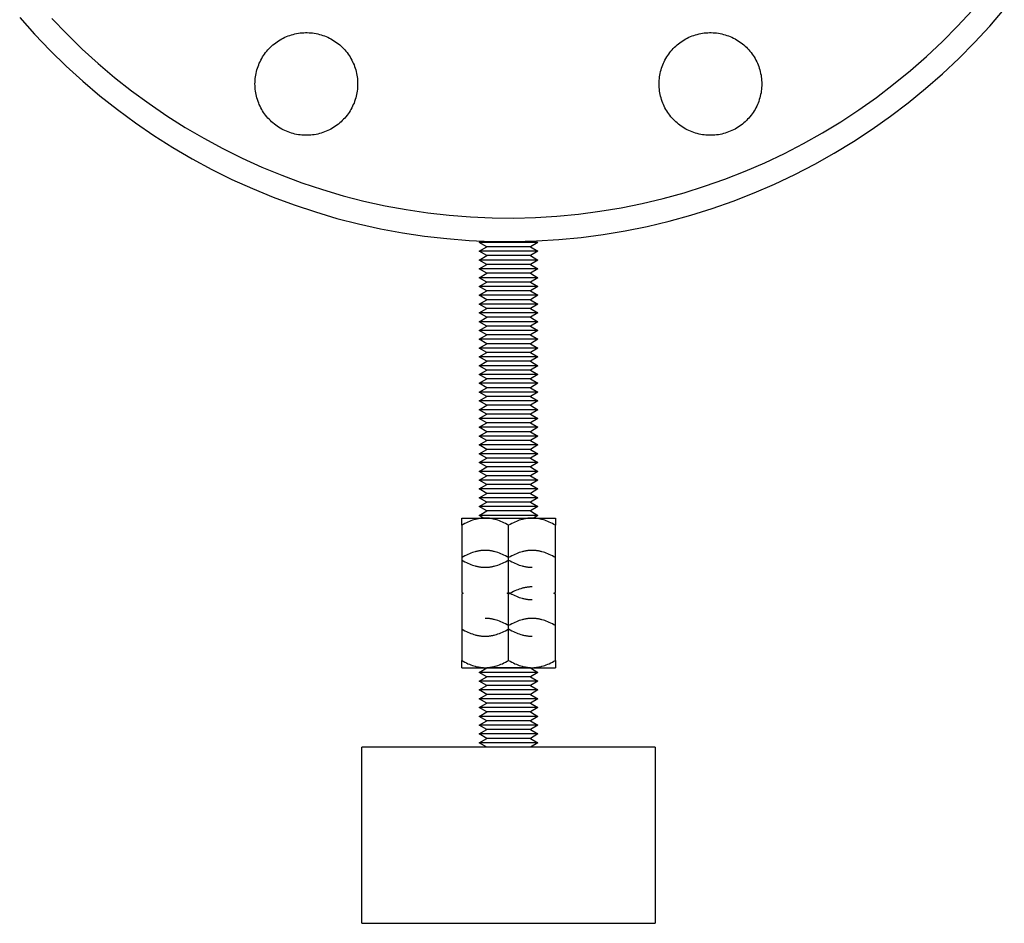
# Model space of a CAD drawing. Units: millimetres. Extents: x -1691 to 3965, y 3672 to 9778.
# Drawn here: x -1664 to -1496, y 6072 to 6226 of the extents above; entities that cross this region are included whole.
import ezdxf

# ---------------------------------------------------------------- set-up
doc = ezdxf.new("R2010")
doc.units = ezdxf.units.MM
doc.layers.add('Make2D$Visible$Curves$0', color=7, linetype='Continuous', true_color=0xe6e6e6)

msp = doc.modelspace()

# ---------------------------------------------------------------- linework, layer by layer
at = {"layer": 'Make2D$Visible$Curves$0', "color": 0, "linetype": 'ByBlock', "lineweight": -2}
for points in [[(-1663.99, 6226.43), (-1661.44, 6223.58), (-1658.8, 6220.82), (-1656.07, 6218.16), (-1653.24, 6215.59), (-1650.33, 6213.12), (-1647.33, 6210.75), (-1644.26, 6208.49), (-1641.1, 6206.34), (-1637.87, 6204.3), (-1634.58, 6202.37), (-1631.22, 6200.56), (-1627.8, 6198.86), (-1624.32, 6197.29), (-1620.79, 6195.83), (-1617.21, 6194.5), (-1613.59, 6193.3), (-1609.92, 6192.22), (-1606.22, 6191.27), (-1602.5, 6190.45), (-1598.74, 6189.76), (-1594.96, 6189.19), (-1591.17, 6188.77), (-1587.36, 6188.47), (-1583.55, 6188.3), (-1579.73, 6188.27), (-1575.91, 6188.37), (-1572.1, 6188.6), (-1568.3, 6188.96), (-1564.51, 6189.46), (-1560.75, 6190.09), (-1557.01, 6190.84), (-1553.29, 6191.73), (-1549.61, 6192.74), (-1545.97, 6193.89), (-1542.37, 6195.15), (-1538.81, 6196.55), (-1535.31, 6198.06), (-1531.85, 6199.7), (-1528.46, 6201.45), (-1525.13, 6203.32), (-1521.87, 6205.31), (-1518.68, 6207.4), (-1515.57, 6209.61), (-1512.53, 6211.92), (-1509.57, 6214.34), (-1506.7, 6216.86), (-1503.92, 6219.48), (-1501.23, 6222.19), (-1498.64, 6224.99), (-1496.15, 6227.88)], [(-1658.51, 6226.29), (-1655.96, 6223.64), (-1653.33, 6221.07), (-1650.6, 6218.59), (-1647.8, 6216.22), (-1644.91, 6213.94), (-1641.94, 6211.76), (-1638.9, 6209.68), (-1635.79, 6207.72), (-1632.62, 6205.86), (-1629.38, 6204.11), (-1626.08, 6202.48), (-1622.73, 6200.96), (-1619.33, 6199.56), (-1615.88, 6198.28), (-1612.39, 6197.12), (-1608.86, 6196.08), (-1605.3, 6195.16), (-1601.7, 6194.37), (-1598.08, 6193.7), (-1594.44, 6193.16), (-1590.79, 6192.75), (-1587.12, 6192.46), (-1583.44, 6192.3), (-1579.76, 6192.27), (-1576.09, 6192.36), (-1572.41, 6192.59), (-1568.75, 6192.94), (-1565.1, 6193.42), (-1561.47, 6194.02), (-1557.87, 6194.75), (-1554.29, 6195.6), (-1550.74, 6196.58), (-1547.23, 6197.68), (-1543.76, 6198.9), (-1540.33, 6200.25), (-1536.96, 6201.7), (-1533.63, 6203.28), (-1530.36, 6204.97), (-1527.15, 6206.77), (-1524.01, 6208.69), (-1520.94, 6210.71), (-1517.93, 6212.83), (-1515.01, 6215.06), (-1512.16, 6217.39), (-1509.39, 6219.82), (-1506.71, 6222.34), (-1504.12, 6224.95), (-1501.62, 6227.66)], [(-1623.88, 6215.12), (-1623.87, 6215.42), (-1623.86, 6215.72), (-1623.83, 6216.02), (-1623.79, 6216.32), (-1623.75, 6216.62), (-1623.69, 6216.91), (-1623.62, 6217.21), (-1623.54, 6217.5), (-1623.46, 6217.79), (-1623.36, 6218.08), (-1623.25, 6218.36), (-1623.14, 6218.64), (-1623.01, 6218.91), (-1622.87, 6219.18), (-1622.73, 6219.45), (-1622.58, 6219.71), (-1622.41, 6219.96), (-1622.24, 6220.21), (-1622.06, 6220.45), (-1621.87, 6220.69), (-1621.68, 6220.92), (-1621.47, 6221.14), (-1621.26, 6221.36), (-1621.04, 6221.56), (-1620.81, 6221.76), (-1620.58, 6221.96), (-1620.34, 6222.14), (-1620.1, 6222.32), (-1619.85, 6222.48), (-1619.59, 6222.64), (-1619.33, 6222.79), (-1619.06, 6222.93), (-1618.79, 6223.06), (-1618.51, 6223.18), (-1618.23, 6223.3), (-1617.94, 6223.4), (-1617.66, 6223.49), (-1617.37, 6223.57), (-1617.07, 6223.65), (-1616.78, 6223.71), (-1616.48, 6223.76), (-1616.18, 6223.8), (-1615.88, 6223.83), (-1615.58, 6223.85), (-1615.28, 6223.86), (-1614.98, 6223.86), (-1614.67, 6223.85), (-1614.37, 6223.83), (-1614.07, 6223.8), (-1613.77, 6223.76), (-1613.47, 6223.71), (-1613.18, 6223.65), (-1612.89, 6223.57), (-1612.6, 6223.49), (-1612.31, 6223.4), (-1612.02, 6223.3), (-1611.74, 6223.18), (-1611.47, 6223.06), (-1611.19, 6222.93), (-1610.93, 6222.79), (-1610.66, 6222.64), (-1610.41, 6222.48), (-1610.16, 6222.32), (-1609.91, 6222.14), (-1609.67, 6221.96), (-1609.44, 6221.76), (-1609.21, 6221.56), (-1608.99, 6221.36), (-1608.78, 6221.14), (-1608.58, 6220.92), (-1608.38, 6220.69), (-1608.19, 6220.45), (-1608.01, 6220.21), (-1607.84, 6219.96), (-1607.68, 6219.71), (-1607.52, 6219.45), (-1607.38, 6219.18), (-1607.24, 6218.91), (-1607.12, 6218.64), (-1607, 6218.36), (-1606.89, 6218.08), (-1606.8, 6217.79), (-1606.71, 6217.5), (-1606.63, 6217.21), (-1606.56, 6216.91), (-1606.51, 6216.62), (-1606.46, 6216.32), (-1606.42, 6216.02), (-1606.4, 6215.72), (-1606.38, 6215.42), (-1606.38, 6215.12)], [(-1554.99, 6215.12), (-1554.99, 6215.42), (-1554.97, 6215.72), (-1554.95, 6216.02), (-1554.91, 6216.32), (-1554.86, 6216.62), (-1554.81, 6216.91), (-1554.74, 6217.21), (-1554.66, 6217.5), (-1554.57, 6217.79), (-1554.48, 6218.08), (-1554.37, 6218.36), (-1554.25, 6218.64), (-1554.13, 6218.91), (-1553.99, 6219.18), (-1553.85, 6219.45), (-1553.69, 6219.71), (-1553.53, 6219.96), (-1553.36, 6220.21), (-1553.18, 6220.45), (-1552.99, 6220.69), (-1552.79, 6220.92), (-1552.59, 6221.14), (-1552.38, 6221.36), (-1552.16, 6221.56), (-1551.93, 6221.76), (-1551.7, 6221.96), (-1551.46, 6222.14), (-1551.21, 6222.32), (-1550.96, 6222.48), (-1550.71, 6222.64), (-1550.44, 6222.79), (-1550.18, 6222.93), (-1549.9, 6223.06), (-1549.63, 6223.18), (-1549.35, 6223.3), (-1549.06, 6223.4), (-1548.77, 6223.49), (-1548.48, 6223.57), (-1548.19, 6223.65), (-1547.89, 6223.71), (-1547.6, 6223.76), (-1547.3, 6223.8), (-1547, 6223.83), (-1546.7, 6223.85), (-1546.39, 6223.86), (-1546.09, 6223.86), (-1545.79, 6223.85), (-1545.49, 6223.83), (-1545.19, 6223.8), (-1544.89, 6223.76), (-1544.59, 6223.71), (-1544.3, 6223.65), (-1544, 6223.57), (-1543.71, 6223.49), (-1543.42, 6223.4), (-1543.14, 6223.3), (-1542.86, 6223.18), (-1542.58, 6223.06), (-1542.31, 6222.93), (-1542.04, 6222.79), (-1541.78, 6222.64), (-1541.52, 6222.48), (-1541.27, 6222.32), (-1541.03, 6222.14), (-1540.79, 6221.96), (-1540.55, 6221.76), (-1540.33, 6221.56), (-1540.11, 6221.36), (-1539.9, 6221.14), (-1539.69, 6220.92), (-1539.5, 6220.69), (-1539.31, 6220.45), (-1539.13, 6220.21), (-1538.96, 6219.96), (-1538.79, 6219.71), (-1538.64, 6219.45), (-1538.5, 6219.18), (-1538.36, 6218.91), (-1538.23, 6218.64), (-1538.12, 6218.36), (-1538.01, 6218.08), (-1537.91, 6217.79), (-1537.82, 6217.5), (-1537.75, 6217.21), (-1537.68, 6216.91), (-1537.62, 6216.62), (-1537.58, 6216.32), (-1537.54, 6216.02), (-1537.51, 6215.72), (-1537.5, 6215.42), (-1537.49, 6215.12)], [(-1606.38, 6215.12), (-1606.38, 6214.81), (-1606.4, 6214.51), (-1606.42, 6214.21), (-1606.46, 6213.91), (-1606.51, 6213.61), (-1606.56, 6213.32), (-1606.63, 6213.02), (-1606.71, 6212.73), (-1606.8, 6212.44), (-1606.89, 6212.15), (-1607, 6211.87), (-1607.12, 6211.59), (-1607.24, 6211.32), (-1607.38, 6211.05), (-1607.52, 6210.78), (-1607.68, 6210.52), (-1607.84, 6210.27), (-1608.01, 6210.02), (-1608.19, 6209.78), (-1608.38, 6209.54), (-1608.58, 6209.31), (-1608.78, 6209.09), (-1608.99, 6208.87), (-1609.21, 6208.67), (-1609.44, 6208.47), (-1609.67, 6208.27), (-1609.91, 6208.09), (-1610.16, 6207.91), (-1610.41, 6207.75), (-1610.66, 6207.59), (-1610.93, 6207.44), (-1611.19, 6207.3), (-1611.47, 6207.17), (-1611.74, 6207.05), (-1612.02, 6206.93), (-1612.31, 6206.83), (-1612.6, 6206.74), (-1612.89, 6206.66), (-1613.18, 6206.58), (-1613.47, 6206.52), (-1613.77, 6206.47), (-1614.07, 6206.43), (-1614.37, 6206.4), (-1614.67, 6206.38), (-1614.98, 6206.37), (-1615.28, 6206.37), (-1615.58, 6206.38), (-1615.88, 6206.4), (-1616.18, 6206.43), (-1616.48, 6206.47), (-1616.78, 6206.52), (-1617.07, 6206.58), (-1617.37, 6206.66), (-1617.66, 6206.74), (-1617.94, 6206.83), (-1618.23, 6206.93), (-1618.51, 6207.05), (-1618.79, 6207.17), (-1619.06, 6207.3), (-1619.33, 6207.44), (-1619.59, 6207.59), (-1619.85, 6207.75), (-1620.1, 6207.91), (-1620.34, 6208.09), (-1620.58, 6208.27), (-1620.81, 6208.47), (-1621.04, 6208.67), (-1621.26, 6208.87), (-1621.47, 6209.09), (-1621.68, 6209.31), (-1621.87, 6209.54), (-1622.06, 6209.78), (-1622.24, 6210.02), (-1622.41, 6210.27), (-1622.58, 6210.52), (-1622.73, 6210.78), (-1622.87, 6211.05), (-1623.01, 6211.32), (-1623.14, 6211.59), (-1623.25, 6211.87), (-1623.36, 6212.15), (-1623.46, 6212.44), (-1623.54, 6212.73), (-1623.62, 6213.02), (-1623.69, 6213.32), (-1623.75, 6213.61), (-1623.79, 6213.91), (-1623.83, 6214.21), (-1623.86, 6214.51), (-1623.87, 6214.81), (-1623.88, 6215.12)], [(-1537.49, 6215.12), (-1537.5, 6214.81), (-1537.51, 6214.51), (-1537.54, 6214.21), (-1537.58, 6213.91), (-1537.62, 6213.61), (-1537.68, 6213.32), (-1537.75, 6213.02), (-1537.82, 6212.73), (-1537.91, 6212.44), (-1538.01, 6212.15), (-1538.12, 6211.87), (-1538.23, 6211.59), (-1538.36, 6211.32), (-1538.5, 6211.05), (-1538.64, 6210.78), (-1538.79, 6210.52), (-1538.96, 6210.27), (-1539.13, 6210.02), (-1539.31, 6209.78), (-1539.5, 6209.54), (-1539.69, 6209.31), (-1539.9, 6209.09), (-1540.11, 6208.87), (-1540.33, 6208.67), (-1540.55, 6208.47), (-1540.79, 6208.27), (-1541.03, 6208.09), (-1541.27, 6207.91), (-1541.52, 6207.75), (-1541.78, 6207.59), (-1542.04, 6207.44), (-1542.31, 6207.3), (-1542.58, 6207.17), (-1542.86, 6207.05), (-1543.14, 6206.93), (-1543.42, 6206.83), (-1543.71, 6206.74), (-1544, 6206.66), (-1544.3, 6206.58), (-1544.59, 6206.52), (-1544.89, 6206.47), (-1545.19, 6206.43), (-1545.49, 6206.4), (-1545.79, 6206.38), (-1546.09, 6206.37), (-1546.39, 6206.37), (-1546.7, 6206.38), (-1547, 6206.4), (-1547.3, 6206.43), (-1547.6, 6206.47), (-1547.89, 6206.52), (-1548.19, 6206.58), (-1548.48, 6206.66), (-1548.77, 6206.74), (-1549.06, 6206.83), (-1549.35, 6206.93), (-1549.63, 6207.05), (-1549.9, 6207.17), (-1550.18, 6207.3), (-1550.44, 6207.44), (-1550.71, 6207.59), (-1550.96, 6207.75), (-1551.21, 6207.91), (-1551.46, 6208.09), (-1551.7, 6208.27), (-1551.93, 6208.47), (-1552.16, 6208.67), (-1552.38, 6208.87), (-1552.59, 6209.09), (-1552.79, 6209.31), (-1552.99, 6209.54), (-1553.18, 6209.78), (-1553.36, 6210.02), (-1553.53, 6210.27), (-1553.69, 6210.52), (-1553.85, 6210.78), (-1553.99, 6211.05), (-1554.13, 6211.32), (-1554.25, 6211.59), (-1554.37, 6211.87), (-1554.48, 6212.15), (-1554.57, 6212.44), (-1554.66, 6212.73), (-1554.74, 6213.02), (-1554.81, 6213.32), (-1554.86, 6213.61), (-1554.91, 6213.91), (-1554.95, 6214.21), (-1554.97, 6214.51), (-1554.99, 6214.81), (-1554.99, 6215.12)]]:
    msp.add_lwpolyline(points, dxfattribs=at)
at = {"layer": 'Make2D$Visible$Curves$0', "color": 0}
for points in [[(-1584.35, 6187.36), (-1585.64, 6188.11)], [(-1575.64, 6188.11), (-1585.64, 6188.11)], [(-1585.64, 6186.61), (-1584.35, 6187.36)], [(-1584.35, 6185.86), (-1585.64, 6186.61)], [(-1575.64, 6186.61), (-1585.64, 6186.61)], [(-1576.94, 6187.36), (-1584.35, 6187.36)], [(-1575.64, 6188.11), (-1576.94, 6187.36)], [(-1576.94, 6187.36), (-1575.64, 6186.61)], [(-1575.64, 6186.61), (-1576.94, 6185.86)], [(-1585.64, 6185.11), (-1584.35, 6185.86)], [(-1584.35, 6184.36), (-1585.64, 6185.11)], [(-1575.64, 6185.11), (-1585.64, 6185.11)], [(-1576.94, 6185.86), (-1584.35, 6185.86)], [(-1576.94, 6185.86), (-1575.64, 6185.11)], [(-1575.64, 6185.11), (-1576.94, 6184.36)], [(-1585.64, 6183.61), (-1584.35, 6184.36)], [(-1584.35, 6182.86), (-1585.64, 6183.61)], [(-1575.64, 6183.61), (-1585.64, 6183.61)], [(-1576.94, 6184.36), (-1584.35, 6184.36)], [(-1576.94, 6184.36), (-1575.64, 6183.61)], [(-1575.64, 6183.61), (-1576.94, 6182.86)], [(-1585.64, 6182.11), (-1584.35, 6182.86)], [(-1584.35, 6181.36), (-1585.64, 6182.11)], [(-1575.64, 6182.11), (-1585.64, 6182.11)], [(-1576.94, 6182.86), (-1584.35, 6182.86)], [(-1576.94, 6182.86), (-1575.64, 6182.11)], [(-1575.64, 6182.11), (-1576.94, 6181.36)], [(-1585.64, 6180.61), (-1584.35, 6181.36)], [(-1584.35, 6179.86), (-1585.64, 6180.61)], [(-1575.64, 6180.61), (-1585.64, 6180.61)], [(-1585.64, 6179.11), (-1584.35, 6179.86)], [(-1576.94, 6181.36), (-1584.35, 6181.36)], [(-1576.94, 6179.86), (-1584.35, 6179.86)], [(-1576.94, 6181.36), (-1575.64, 6180.61)], [(-1575.64, 6180.61), (-1576.94, 6179.86)], [(-1576.94, 6179.86), (-1575.64, 6179.11)], [(-1584.35, 6178.36), (-1585.64, 6179.11)], [(-1575.64, 6179.11), (-1585.64, 6179.11)], [(-1585.64, 6177.61), (-1584.35, 6178.36)], [(-1576.94, 6178.36), (-1584.35, 6178.36)], [(-1575.64, 6179.11), (-1576.94, 6178.36)], [(-1576.94, 6178.36), (-1575.64, 6177.61)], [(-1584.35, 6176.86), (-1585.64, 6177.61)], [(-1575.64, 6177.61), (-1585.64, 6177.61)], [(-1585.64, 6176.11), (-1584.35, 6176.86)], [(-1576.94, 6176.86), (-1584.35, 6176.86)], [(-1575.64, 6177.61), (-1576.94, 6176.86)], [(-1576.94, 6176.86), (-1575.64, 6176.11)], [(-1584.35, 6175.36), (-1585.64, 6176.11)], [(-1575.64, 6176.11), (-1585.64, 6176.11)], [(-1585.64, 6174.61), (-1584.35, 6175.36)], [(-1576.94, 6175.36), (-1584.35, 6175.36)], [(-1575.64, 6176.11), (-1576.94, 6175.36)], [(-1576.94, 6175.36), (-1575.64, 6174.61)], [(-1584.35, 6173.86), (-1585.64, 6174.61)], [(-1575.64, 6174.61), (-1585.64, 6174.61)], [(-1585.64, 6173.11), (-1584.35, 6173.86)], [(-1576.94, 6173.86), (-1584.35, 6173.86)], [(-1575.64, 6174.61), (-1576.94, 6173.86)], [(-1576.94, 6173.86), (-1575.64, 6173.11)], [(-1584.35, 6172.36), (-1585.64, 6173.11)], [(-1575.64, 6173.11), (-1585.64, 6173.11)], [(-1585.64, 6171.61), (-1584.35, 6172.36)], [(-1584.35, 6170.86), (-1585.64, 6171.61)], [(-1575.64, 6171.61), (-1585.64, 6171.61)], [(-1576.94, 6172.36), (-1584.35, 6172.36)], [(-1575.64, 6173.11), (-1576.94, 6172.36)], [(-1576.94, 6172.36), (-1575.64, 6171.61)], [(-1575.64, 6171.61), (-1576.94, 6170.86)], [(-1585.64, 6170.11), (-1584.35, 6170.86)], [(-1584.35, 6169.36), (-1585.64, 6170.11)], [(-1575.64, 6170.11), (-1585.64, 6170.11)], [(-1576.94, 6170.86), (-1584.35, 6170.86)], [(-1576.94, 6170.86), (-1575.64, 6170.11)], [(-1575.64, 6170.11), (-1576.94, 6169.36)], [(-1585.64, 6168.61), (-1584.35, 6169.36)], [(-1584.35, 6167.86), (-1585.64, 6168.61)], [(-1575.64, 6168.61), (-1585.64, 6168.61)], [(-1576.94, 6169.36), (-1584.35, 6169.36)], [(-1576.94, 6169.36), (-1575.64, 6168.61)], [(-1575.64, 6168.61), (-1576.94, 6167.86)], [(-1585.64, 6167.11), (-1584.35, 6167.86)], [(-1584.35, 6166.36), (-1585.64, 6167.11)], [(-1575.64, 6167.11), (-1585.64, 6167.11)], [(-1576.94, 6167.86), (-1584.35, 6167.86)], [(-1576.94, 6167.86), (-1575.64, 6167.11)], [(-1575.64, 6167.11), (-1576.94, 6166.36)], [(-1585.64, 6165.61), (-1584.35, 6166.36)], [(-1584.35, 6164.86), (-1585.64, 6165.61)], [(-1575.64, 6165.61), (-1585.64, 6165.61)], [(-1585.64, 6164.11), (-1584.35, 6164.86)], [(-1576.94, 6166.36), (-1584.35, 6166.36)], [(-1576.94, 6164.86), (-1584.35, 6164.86)], [(-1576.94, 6166.36), (-1575.64, 6165.61)], [(-1575.64, 6165.61), (-1576.94, 6164.86)], [(-1576.94, 6164.86), (-1575.64, 6164.11)], [(-1584.35, 6163.36), (-1585.64, 6164.11)], [(-1575.64, 6164.11), (-1585.64, 6164.11)], [(-1585.64, 6162.61), (-1584.35, 6163.36)], [(-1576.94, 6163.36), (-1584.35, 6163.36)], [(-1575.64, 6164.11), (-1576.94, 6163.36)], [(-1576.94, 6163.36), (-1575.64, 6162.61)], [(-1584.35, 6161.86), (-1585.64, 6162.61)], [(-1575.64, 6162.61), (-1585.64, 6162.61)], [(-1585.64, 6161.11), (-1584.35, 6161.86)], [(-1576.94, 6161.86), (-1584.35, 6161.86)], [(-1575.64, 6162.61), (-1576.94, 6161.86)], [(-1576.94, 6161.86), (-1575.64, 6161.11)], [(-1584.35, 6160.36), (-1585.64, 6161.11)], [(-1575.64, 6161.11), (-1585.64, 6161.11)], [(-1585.64, 6159.61), (-1584.35, 6160.36)], [(-1576.94, 6160.36), (-1584.35, 6160.36)], [(-1575.64, 6161.11), (-1576.94, 6160.36)], [(-1576.94, 6160.36), (-1575.64, 6159.61)], [(-1584.35, 6158.86), (-1585.64, 6159.61)], [(-1575.64, 6159.61), (-1585.64, 6159.61)], [(-1585.64, 6158.11), (-1584.35, 6158.86)], [(-1584.35, 6157.36), (-1585.64, 6158.11)], [(-1575.64, 6158.11), (-1585.64, 6158.11)], [(-1576.94, 6158.86), (-1584.35, 6158.86)], [(-1575.64, 6159.61), (-1576.94, 6158.86)], [(-1576.94, 6158.86), (-1575.64, 6158.11)], [(-1575.64, 6158.11), (-1576.94, 6157.36)], [(-1585.64, 6156.61), (-1584.35, 6157.36)], [(-1584.35, 6155.86), (-1585.64, 6156.61)], [(-1575.64, 6156.61), (-1585.64, 6156.61)], [(-1576.94, 6157.36), (-1584.35, 6157.36)], [(-1576.94, 6157.36), (-1575.64, 6156.61)], [(-1575.64, 6156.61), (-1576.94, 6155.86)], [(-1585.64, 6155.11), (-1584.35, 6155.86)], [(-1584.35, 6154.36), (-1585.64, 6155.11)], [(-1575.64, 6155.11), (-1585.64, 6155.11)], [(-1576.94, 6155.86), (-1584.35, 6155.86)], [(-1576.94, 6155.86), (-1575.64, 6155.11)], [(-1575.64, 6155.11), (-1576.94, 6154.36)], [(-1585.64, 6153.61), (-1584.35, 6154.36)], [(-1584.35, 6152.86), (-1585.64, 6153.61)], [(-1575.64, 6153.61), (-1585.64, 6153.61)], [(-1576.94, 6154.36), (-1584.35, 6154.36)], [(-1576.94, 6154.36), (-1575.64, 6153.61)], [(-1575.64, 6153.61), (-1576.94, 6152.86)], [(-1585.64, 6152.11), (-1584.35, 6152.86)], [(-1584.35, 6151.36), (-1585.64, 6152.11)], [(-1575.64, 6152.11), (-1585.64, 6152.11)], [(-1585.64, 6150.61), (-1584.35, 6151.36)], [(-1576.94, 6152.86), (-1584.35, 6152.86)], [(-1576.94, 6151.36), (-1584.35, 6151.36)], [(-1576.94, 6152.86), (-1575.64, 6152.11)], [(-1575.64, 6152.11), (-1576.94, 6151.36)], [(-1576.94, 6151.36), (-1575.64, 6150.61)], [(-1584.35, 6149.86), (-1585.64, 6150.61)], [(-1575.64, 6150.61), (-1585.64, 6150.61)], [(-1585.64, 6149.11), (-1584.35, 6149.86)], [(-1576.94, 6149.86), (-1584.35, 6149.86)], [(-1575.64, 6150.61), (-1576.94, 6149.86)], [(-1576.94, 6149.86), (-1575.64, 6149.11)], [(-1584.35, 6148.36), (-1585.64, 6149.11)], [(-1575.64, 6149.11), (-1585.64, 6149.11)], [(-1585.64, 6147.61), (-1584.35, 6148.36)], [(-1576.94, 6148.36), (-1584.35, 6148.36)], [(-1575.64, 6149.11), (-1576.94, 6148.36)], [(-1576.94, 6148.36), (-1575.64, 6147.61)], [(-1584.35, 6146.86), (-1585.64, 6147.61)], [(-1575.64, 6147.61), (-1585.64, 6147.61)], [(-1585.64, 6146.11), (-1584.35, 6146.86)], [(-1576.94, 6146.86), (-1584.35, 6146.86)], [(-1575.64, 6147.61), (-1576.94, 6146.86)], [(-1576.94, 6146.86), (-1575.64, 6146.11)], [(-1584.35, 6145.36), (-1585.64, 6146.11)], [(-1575.64, 6146.11), (-1585.64, 6146.11)], [(-1585.64, 6144.61), (-1584.35, 6145.36)], [(-1584.35, 6143.86), (-1585.64, 6144.61)], [(-1575.64, 6144.61), (-1585.64, 6144.61)], [(-1576.94, 6145.36), (-1584.35, 6145.36)], [(-1575.64, 6146.11), (-1576.94, 6145.36)], [(-1576.94, 6145.36), (-1575.64, 6144.61)], [(-1575.64, 6144.61), (-1576.94, 6143.86)], [(-1585.64, 6143.11), (-1584.35, 6143.86)], [(-1584.35, 6142.36), (-1585.64, 6143.11)], [(-1575.64, 6143.11), (-1585.64, 6143.11)], [(-1576.94, 6143.86), (-1584.35, 6143.86)], [(-1576.94, 6143.86), (-1575.64, 6143.11)], [(-1575.64, 6143.11), (-1576.94, 6142.36)], [(-1585.64, 6141.61), (-1584.35, 6142.36)], [(-1584.86, 6141.16), (-1585.64, 6141.61)], [(-1575.64, 6141.61), (-1585.64, 6141.61)], [(-1576.94, 6142.36), (-1584.35, 6142.36)], [(-1576.94, 6142.36), (-1575.64, 6141.61)], [(-1575.64, 6141.61), (-1576.43, 6141.16)], [(-1584.64, 6141.16), (-1584.76, 6141.16), (-1584.88, 6141.16), (-1585, 6141.15), (-1585.12, 6141.14), (-1585.24, 6141.13), (-1585.36, 6141.12), (-1585.48, 6141.1), (-1585.6, 6141.09), (-1585.72, 6141.07), (-1585.84, 6141.04), (-1585.96, 6141.02), (-1586.08, 6140.99), (-1586.21, 6140.96), (-1586.33, 6140.93), (-1586.57, 6140.86), (-1586.82, 6140.78), (-1587.07, 6140.69), (-1587.32, 6140.59), (-1587.58, 6140.48), (-1587.84, 6140.36), (-1588.1, 6140.22), (-1588.37, 6140.08), (-1588.64, 6139.93)], [(-1588.64, 6141.16), (-1584.64, 6141.16)], [(-1588.64, 6139.93), (-1588.64, 6141.16)], [(-1588.64, 6139.93), (-1588.64, 6134.41)], [(-1580.64, 6139.93), (-1580.92, 6140.08), (-1581.19, 6140.22), (-1581.45, 6140.36), (-1581.71, 6140.48), (-1581.97, 6140.59), (-1582.22, 6140.69), (-1582.47, 6140.78), (-1582.72, 6140.86), (-1582.96, 6140.93), (-1583.08, 6140.96), (-1583.2, 6140.99), (-1583.33, 6141.02), (-1583.45, 6141.04), (-1583.57, 6141.07), (-1583.69, 6141.09), (-1583.81, 6141.1), (-1583.93, 6141.12), (-1584.04, 6141.13), (-1584.16, 6141.14), (-1584.28, 6141.15), (-1584.4, 6141.16), (-1584.52, 6141.16), (-1584.64, 6141.16)], [(-1584.64, 6141.16), (-1580.64, 6141.16)], [(-1576.64, 6141.16), (-1576.76, 6141.16), (-1576.88, 6141.16), (-1577, 6141.15), (-1577.12, 6141.14), (-1577.24, 6141.13), (-1577.36, 6141.12), (-1577.48, 6141.1), (-1577.6, 6141.09), (-1577.72, 6141.07), (-1577.84, 6141.04), (-1577.96, 6141.02), (-1578.08, 6140.99), (-1578.21, 6140.96), (-1578.33, 6140.93), (-1578.57, 6140.86), (-1578.82, 6140.78), (-1579.07, 6140.69), (-1579.32, 6140.59), (-1579.58, 6140.48), (-1579.84, 6140.36), (-1580.1, 6140.22), (-1580.37, 6140.08), (-1580.64, 6139.93)], [(-1580.64, 6141.16), (-1576.64, 6141.16)], [(-1580.64, 6134.41), (-1580.64, 6139.93)], [(-1572.64, 6139.93), (-1572.92, 6140.08), (-1573.19, 6140.22), (-1573.45, 6140.36), (-1573.71, 6140.48), (-1573.97, 6140.59), (-1574.22, 6140.69), (-1574.47, 6140.78), (-1574.72, 6140.86), (-1574.96, 6140.93), (-1575.08, 6140.96), (-1575.2, 6140.99), (-1575.33, 6141.02), (-1575.45, 6141.04), (-1575.57, 6141.07), (-1575.69, 6141.09), (-1575.81, 6141.1), (-1575.93, 6141.12), (-1576.04, 6141.13), (-1576.16, 6141.14), (-1576.28, 6141.15), (-1576.4, 6141.16), (-1576.52, 6141.16), (-1576.64, 6141.16)], [(-1576.64, 6141.16), (-1572.64, 6141.16)], [(-1572.64, 6141.16), (-1572.64, 6139.93)], [(-1572.64, 6134.41), (-1572.64, 6139.93)], [(-1584.64, 6135.65), (-1584.76, 6135.65), (-1584.88, 6135.64), (-1585, 6135.64), (-1585.12, 6135.63), (-1585.24, 6135.62), (-1585.36, 6135.6), (-1585.48, 6135.59), (-1585.6, 6135.57), (-1585.72, 6135.55), (-1585.84, 6135.53), (-1585.96, 6135.5), (-1586.08, 6135.48), (-1586.21, 6135.45), (-1586.33, 6135.41), (-1586.57, 6135.34), (-1586.82, 6135.26), (-1587.07, 6135.17), (-1587.32, 6135.07), (-1587.58, 6134.96), (-1587.84, 6134.84), (-1588.1, 6134.71), (-1588.37, 6134.56), (-1588.64, 6134.41)], [(-1580.64, 6134.41), (-1580.92, 6134.56), (-1581.19, 6134.71), (-1581.45, 6134.84), (-1581.71, 6134.96), (-1581.97, 6135.07), (-1582.22, 6135.17), (-1582.47, 6135.26), (-1582.72, 6135.34), (-1582.96, 6135.41), (-1583.08, 6135.45), (-1583.2, 6135.48), (-1583.33, 6135.5), (-1583.45, 6135.53), (-1583.57, 6135.55), (-1583.69, 6135.57), (-1583.81, 6135.59), (-1583.93, 6135.6), (-1584.04, 6135.62), (-1584.16, 6135.63), (-1584.28, 6135.64), (-1584.4, 6135.64), (-1584.52, 6135.65), (-1584.64, 6135.65)], [(-1576.64, 6135.65), (-1576.76, 6135.65), (-1576.88, 6135.64), (-1577, 6135.64), (-1577.12, 6135.63), (-1577.24, 6135.62), (-1577.36, 6135.6), (-1577.48, 6135.59), (-1577.6, 6135.57), (-1577.72, 6135.55), (-1577.84, 6135.53), (-1577.96, 6135.5), (-1578.08, 6135.48), (-1578.21, 6135.45), (-1578.33, 6135.41), (-1578.57, 6135.34), (-1578.82, 6135.26), (-1579.07, 6135.17), (-1579.32, 6135.07), (-1579.58, 6134.96), (-1579.84, 6134.84), (-1580.1, 6134.71), (-1580.37, 6134.56), (-1580.64, 6134.41)], [(-1572.64, 6134.41), (-1572.92, 6134.56), (-1573.19, 6134.71), (-1573.45, 6134.84), (-1573.71, 6134.96), (-1573.97, 6135.07), (-1574.22, 6135.17), (-1574.47, 6135.26), (-1574.72, 6135.34), (-1574.96, 6135.41), (-1575.08, 6135.45), (-1575.2, 6135.48), (-1575.33, 6135.5), (-1575.45, 6135.53), (-1575.57, 6135.55), (-1575.69, 6135.57), (-1575.81, 6135.59), (-1575.93, 6135.6), (-1576.04, 6135.62), (-1576.16, 6135.63), (-1576.28, 6135.64), (-1576.4, 6135.64), (-1576.52, 6135.65), (-1576.64, 6135.65)], [(-1588.64, 6134.41), (-1588.64, 6128.48)], [(-1588.64, 6134), (-1588.37, 6133.85), (-1588.1, 6133.7), (-1587.84, 6133.57), (-1587.58, 6133.45), (-1587.32, 6133.34), (-1587.07, 6133.24), (-1586.82, 6133.15), (-1586.57, 6133.07), (-1586.33, 6133), (-1586.21, 6132.96), (-1586.08, 6132.93), (-1585.96, 6132.91), (-1585.84, 6132.88), (-1585.72, 6132.86), (-1585.6, 6132.84), (-1585.48, 6132.82), (-1585.36, 6132.81), (-1585.24, 6132.79), (-1585.12, 6132.78), (-1585, 6132.77), (-1584.88, 6132.77), (-1584.76, 6132.76), (-1584.64, 6132.76)], [(-1584.64, 6132.76), (-1584.52, 6132.76), (-1584.4, 6132.77), (-1584.28, 6132.77), (-1584.16, 6132.78), (-1584.04, 6132.79), (-1583.93, 6132.81), (-1583.81, 6132.82), (-1583.69, 6132.84), (-1583.57, 6132.86), (-1583.45, 6132.88), (-1583.33, 6132.91), (-1583.2, 6132.93), (-1583.08, 6132.96), (-1582.96, 6133), (-1582.72, 6133.07), (-1582.47, 6133.15), (-1582.22, 6133.24), (-1581.97, 6133.34), (-1581.71, 6133.45), (-1581.45, 6133.57), (-1581.19, 6133.7), (-1580.92, 6133.85), (-1580.64, 6134)], [(-1580.64, 6128.48), (-1580.64, 6134.41)], [(-1580.64, 6134), (-1580.37, 6133.85), (-1580.1, 6133.7), (-1579.84, 6133.57), (-1579.58, 6133.45), (-1579.32, 6133.34), (-1579.07, 6133.24), (-1578.82, 6133.15), (-1578.57, 6133.07), (-1578.33, 6133), (-1578.21, 6132.96), (-1578.08, 6132.93), (-1577.96, 6132.91), (-1577.84, 6132.88), (-1577.72, 6132.86), (-1577.6, 6132.84), (-1577.48, 6132.82), (-1577.36, 6132.81), (-1577.24, 6132.79), (-1577.12, 6132.78), (-1577, 6132.77), (-1576.88, 6132.77), (-1576.76, 6132.76), (-1576.64, 6132.76)], [(-1572.64, 6128.48), (-1572.64, 6134.41)], [(-1588.64, 6128.48), (-1588.38, 6128.33)], [(-1588.38, 6128.33), (-1588.64, 6128.18)], [(-1588.64, 6128.18), (-1588.64, 6122.82)], [(-1580.91, 6128.33), (-1580.64, 6128.48)], [(-1580.64, 6128.18), (-1580.91, 6128.33)], [(-1576.64, 6129.42), (-1576.76, 6129.42), (-1576.88, 6129.42), (-1577, 6129.41), (-1577.12, 6129.4), (-1577.24, 6129.39), (-1577.36, 6129.38), (-1577.48, 6129.36), (-1577.6, 6129.34), (-1577.72, 6129.32), (-1577.84, 6129.3), (-1577.96, 6129.28), (-1578.08, 6129.25), (-1578.21, 6129.22), (-1578.33, 6129.19), (-1578.57, 6129.12), (-1578.82, 6129.04), (-1579.07, 6128.95), (-1579.32, 6128.85), (-1579.58, 6128.73), (-1579.84, 6128.61), (-1580.1, 6128.48), (-1580.37, 6128.34), (-1580.64, 6128.18)], [(-1580.64, 6128.48), (-1580.37, 6128.33), (-1580.1, 6128.19), (-1579.84, 6128.05), (-1579.58, 6127.93), (-1579.32, 6127.82), (-1579.07, 6127.72), (-1578.82, 6127.63), (-1578.57, 6127.55), (-1578.33, 6127.48), (-1578.21, 6127.45), (-1578.08, 6127.42), (-1577.96, 6127.39), (-1577.84, 6127.37), (-1577.72, 6127.34), (-1577.6, 6127.32), (-1577.48, 6127.31), (-1577.36, 6127.29), (-1577.24, 6127.28), (-1577.12, 6127.27), (-1577, 6127.26), (-1576.88, 6127.25), (-1576.76, 6127.25), (-1576.64, 6127.25)], [(-1580.64, 6128.18), (-1580.64, 6128.48)], [(-1580.64, 6122.82), (-1580.64, 6128.18)], [(-1572.91, 6128.33), (-1572.64, 6128.48)], [(-1572.64, 6128.18), (-1572.91, 6128.33)], [(-1572.64, 6122.82), (-1572.64, 6128.18)], [(-1588.64, 6122.82), (-1588.64, 6116.9)], [(-1580.64, 6122.82), (-1580.92, 6122.98), (-1581.19, 6123.12), (-1581.45, 6123.25), (-1581.71, 6123.37), (-1581.97, 6123.48), (-1582.22, 6123.58), (-1582.47, 6123.67), (-1582.72, 6123.75), (-1582.96, 6123.83), (-1583.08, 6123.86), (-1583.2, 6123.89), (-1583.33, 6123.91), (-1583.45, 6123.94), (-1583.57, 6123.96), (-1583.69, 6123.98), (-1583.81, 6124), (-1583.93, 6124.02), (-1584.04, 6124.03), (-1584.16, 6124.04), (-1584.28, 6124.05), (-1584.4, 6124.05), (-1584.52, 6124.06), (-1584.64, 6124.06)], [(-1576.64, 6124.06), (-1576.76, 6124.06), (-1576.88, 6124.05), (-1577, 6124.05), (-1577.12, 6124.04), (-1577.24, 6124.03), (-1577.36, 6124.02), (-1577.48, 6124), (-1577.6, 6123.98), (-1577.72, 6123.96), (-1577.84, 6123.94), (-1577.96, 6123.91), (-1578.08, 6123.89), (-1578.21, 6123.86), (-1578.33, 6123.83), (-1578.57, 6123.75), (-1578.82, 6123.67), (-1579.07, 6123.58), (-1579.32, 6123.48), (-1579.58, 6123.37), (-1579.84, 6123.25), (-1580.1, 6123.12), (-1580.37, 6122.98), (-1580.64, 6122.82)], [(-1580.64, 6116.9), (-1580.64, 6122.82)], [(-1572.64, 6122.82), (-1572.92, 6122.98), (-1573.19, 6123.12), (-1573.45, 6123.25), (-1573.71, 6123.37), (-1573.97, 6123.48), (-1574.22, 6123.58), (-1574.47, 6123.67), (-1574.72, 6123.75), (-1574.96, 6123.83), (-1575.08, 6123.86), (-1575.2, 6123.89), (-1575.33, 6123.91), (-1575.45, 6123.94), (-1575.57, 6123.96), (-1575.69, 6123.98), (-1575.81, 6124), (-1575.93, 6124.02), (-1576.04, 6124.03), (-1576.16, 6124.04), (-1576.28, 6124.05), (-1576.4, 6124.05), (-1576.52, 6124.06), (-1576.64, 6124.06)], [(-1572.64, 6116.9), (-1572.64, 6122.82)], [(-1588.64, 6122.26), (-1588.37, 6122.1), (-1588.1, 6121.96), (-1587.84, 6121.83), (-1587.58, 6121.71), (-1587.32, 6121.6), (-1587.07, 6121.5), (-1586.82, 6121.41), (-1586.57, 6121.32), (-1586.33, 6121.25), (-1586.21, 6121.22), (-1586.08, 6121.19), (-1585.96, 6121.16), (-1585.84, 6121.14), (-1585.72, 6121.12), (-1585.6, 6121.1), (-1585.48, 6121.08), (-1585.36, 6121.06), (-1585.24, 6121.05), (-1585.12, 6121.04), (-1585, 6121.03), (-1584.88, 6121.03), (-1584.76, 6121.02), (-1584.64, 6121.02)], [(-1584.64, 6121.02), (-1584.52, 6121.02), (-1584.4, 6121.03), (-1584.28, 6121.03), (-1584.16, 6121.04), (-1584.04, 6121.05), (-1583.93, 6121.06), (-1583.81, 6121.08), (-1583.69, 6121.1), (-1583.57, 6121.12), (-1583.45, 6121.14), (-1583.33, 6121.16), (-1583.2, 6121.19), (-1583.08, 6121.22), (-1582.96, 6121.25), (-1582.72, 6121.32), (-1582.47, 6121.41), (-1582.22, 6121.5), (-1581.97, 6121.6), (-1581.71, 6121.71), (-1581.45, 6121.83), (-1581.19, 6121.96), (-1580.92, 6122.1), (-1580.64, 6122.26)], [(-1580.64, 6122.26), (-1580.37, 6122.1), (-1580.1, 6121.96), (-1579.84, 6121.83), (-1579.58, 6121.71), (-1579.32, 6121.6), (-1579.07, 6121.5), (-1578.82, 6121.41), (-1578.57, 6121.32), (-1578.33, 6121.25), (-1578.21, 6121.22), (-1578.08, 6121.19), (-1577.96, 6121.16), (-1577.84, 6121.14), (-1577.72, 6121.12), (-1577.6, 6121.1), (-1577.48, 6121.08), (-1577.36, 6121.06), (-1577.24, 6121.05), (-1577.12, 6121.04), (-1577, 6121.03), (-1576.88, 6121.03), (-1576.76, 6121.02), (-1576.64, 6121.02)], [(-1588.64, 6116.9), (-1588.37, 6116.74), (-1588.1, 6116.6), (-1587.84, 6116.47), (-1587.58, 6116.34), (-1587.32, 6116.23), (-1587.07, 6116.13), (-1586.82, 6116.04), (-1586.57, 6115.96), (-1586.33, 6115.89), (-1586.21, 6115.86), (-1586.08, 6115.83), (-1585.96, 6115.8), (-1585.84, 6115.78), (-1585.72, 6115.75), (-1585.6, 6115.73), (-1585.48, 6115.72), (-1585.36, 6115.7), (-1585.24, 6115.69), (-1585.12, 6115.68), (-1585, 6115.67), (-1584.88, 6115.66), (-1584.76, 6115.66), (-1584.64, 6115.66)], [(-1588.64, 6115.66), (-1588.64, 6116.9)], [(-1584.64, 6115.66), (-1584.52, 6115.66), (-1584.4, 6115.66), (-1584.28, 6115.67), (-1584.16, 6115.68), (-1584.04, 6115.69), (-1583.93, 6115.7), (-1583.81, 6115.72), (-1583.69, 6115.73), (-1583.57, 6115.75), (-1583.45, 6115.78), (-1583.33, 6115.8), (-1583.2, 6115.83), (-1583.08, 6115.86), (-1582.96, 6115.89), (-1582.72, 6115.96), (-1582.47, 6116.04), (-1582.22, 6116.13), (-1581.97, 6116.23), (-1581.71, 6116.34), (-1581.45, 6116.47), (-1581.19, 6116.6), (-1580.92, 6116.74), (-1580.64, 6116.9)], [(-1580.64, 6116.9), (-1580.37, 6116.74), (-1580.1, 6116.6), (-1579.84, 6116.47), (-1579.58, 6116.34), (-1579.32, 6116.23), (-1579.07, 6116.13), (-1578.82, 6116.04), (-1578.57, 6115.96), (-1578.33, 6115.89), (-1578.21, 6115.86), (-1578.08, 6115.83), (-1577.96, 6115.8), (-1577.84, 6115.78), (-1577.72, 6115.75), (-1577.6, 6115.73), (-1577.48, 6115.72), (-1577.36, 6115.7), (-1577.24, 6115.69), (-1577.12, 6115.68), (-1577, 6115.67), (-1576.88, 6115.66), (-1576.76, 6115.66), (-1576.64, 6115.66)], [(-1576.64, 6115.66), (-1576.52, 6115.66), (-1576.4, 6115.66), (-1576.28, 6115.67), (-1576.16, 6115.68), (-1576.04, 6115.69), (-1575.93, 6115.7), (-1575.81, 6115.72), (-1575.69, 6115.73), (-1575.57, 6115.75), (-1575.45, 6115.78), (-1575.33, 6115.8), (-1575.2, 6115.83), (-1575.08, 6115.86), (-1574.96, 6115.89), (-1574.72, 6115.96), (-1574.47, 6116.04), (-1574.22, 6116.13), (-1573.97, 6116.23), (-1573.71, 6116.34), (-1573.45, 6116.47), (-1573.19, 6116.6), (-1572.92, 6116.74), (-1572.64, 6116.9)], [(-1572.64, 6116.9), (-1572.64, 6115.66)], [(-1588.64, 6115.66), (-1584.64, 6115.66)], [(-1585.64, 6114.86), (-1584.35, 6115.61)], [(-1584.35, 6114.11), (-1585.64, 6114.86)], [(-1575.64, 6114.86), (-1585.64, 6114.86)], [(-1584.64, 6115.66), (-1580.64, 6115.66)], [(-1576.94, 6115.61), (-1584.35, 6115.61)], [(-1580.64, 6115.66), (-1576.64, 6115.66)], [(-1576.94, 6115.61), (-1575.64, 6114.86)], [(-1575.64, 6114.86), (-1576.94, 6114.11)], [(-1576.64, 6115.66), (-1572.64, 6115.66)], [(-1585.64, 6113.36), (-1584.35, 6114.11)], [(-1584.35, 6112.61), (-1585.64, 6113.36)], [(-1575.64, 6113.36), (-1585.64, 6113.36)], [(-1576.94, 6114.11), (-1584.35, 6114.11)], [(-1576.94, 6114.11), (-1575.64, 6113.36)], [(-1575.64, 6113.36), (-1576.94, 6112.61)], [(-1585.64, 6111.86), (-1584.35, 6112.61)], [(-1584.35, 6111.11), (-1585.64, 6111.86)], [(-1575.64, 6111.86), (-1585.64, 6111.86)], [(-1585.64, 6110.36), (-1584.35, 6111.11)], [(-1576.94, 6112.61), (-1584.35, 6112.61)], [(-1576.94, 6111.11), (-1584.35, 6111.11)], [(-1576.94, 6112.61), (-1575.64, 6111.86)], [(-1575.64, 6111.86), (-1576.94, 6111.11)], [(-1576.94, 6111.11), (-1575.64, 6110.36)], [(-1584.35, 6109.61), (-1585.64, 6110.36)], [(-1575.64, 6110.36), (-1585.64, 6110.36)], [(-1585.64, 6108.86), (-1584.35, 6109.61)], [(-1576.94, 6109.61), (-1584.35, 6109.61)], [(-1575.64, 6110.36), (-1576.94, 6109.61)], [(-1576.94, 6109.61), (-1575.64, 6108.86)], [(-1584.35, 6108.11), (-1585.64, 6108.86)], [(-1575.64, 6108.86), (-1585.64, 6108.86)], [(-1585.64, 6107.36), (-1584.35, 6108.11)], [(-1576.94, 6108.11), (-1584.35, 6108.11)], [(-1575.64, 6108.86), (-1576.94, 6108.11)], [(-1576.94, 6108.11), (-1575.64, 6107.36)], [(-1584.35, 6106.61), (-1585.64, 6107.36)], [(-1575.64, 6107.36), (-1585.64, 6107.36)], [(-1585.64, 6105.86), (-1584.35, 6106.61)], [(-1576.94, 6106.61), (-1584.35, 6106.61)], [(-1575.64, 6107.36), (-1576.94, 6106.61)], [(-1576.94, 6106.61), (-1575.64, 6105.86)], [(-1584.35, 6105.11), (-1585.64, 6105.86)], [(-1575.64, 6105.86), (-1585.64, 6105.86)], [(-1585.64, 6104.36), (-1584.35, 6105.11)], [(-1584.35, 6103.61), (-1585.64, 6104.36)], [(-1575.64, 6104.36), (-1585.64, 6104.36)], [(-1576.94, 6105.11), (-1584.35, 6105.11)], [(-1575.64, 6105.86), (-1576.94, 6105.11)], [(-1576.94, 6105.11), (-1575.64, 6104.36)], [(-1575.64, 6104.36), (-1576.94, 6103.61)], [(-1585.64, 6102.86), (-1584.35, 6103.61)], [(-1584.35, 6102.11), (-1585.64, 6102.86)], [(-1575.64, 6102.86), (-1585.64, 6102.86)], [(-1576.94, 6103.61), (-1584.35, 6103.61)], [(-1576.94, 6103.61), (-1575.64, 6102.86)], [(-1575.64, 6102.86), (-1576.94, 6102.11)]]:
    msp.add_lwpolyline(points, dxfattribs=at)
at = {"layer": 'Make2D$Visible$Curves$0'}
for points in [[(-1580.64, 6102.11), (-1605.64, 6102.11)], [(-1605.64, 6072.11), (-1605.64, 6102.11)], [(-1555.64, 6102.11), (-1580.64, 6102.11)], [(-1555.64, 6102.11), (-1555.64, 6072.11)], [(-1605.64, 6072.11), (-1580.64, 6072.11)], [(-1580.64, 6072.11), (-1555.64, 6072.11)]]:
    msp.add_lwpolyline(points, dxfattribs=at)

doc.saveas('drawing.dxf')
